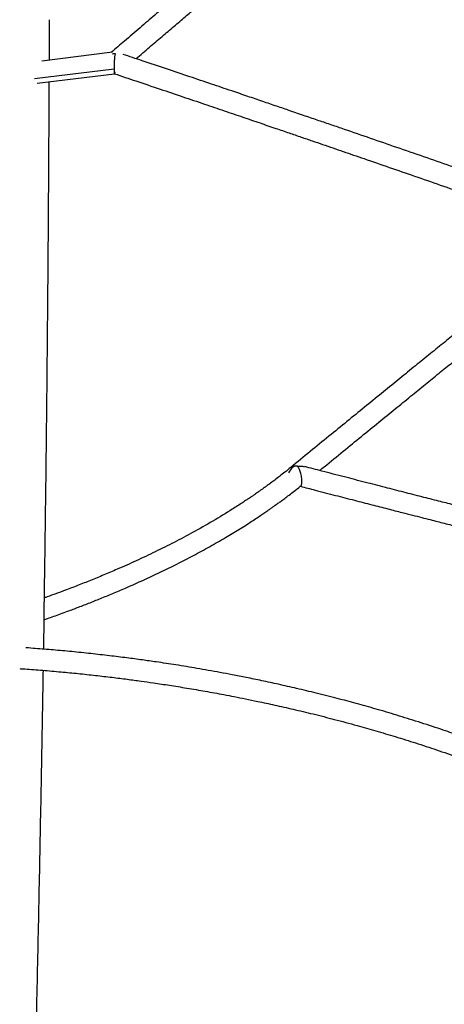
# Model space of a CAD drawing. Units: millimetres. Extents: x 400 to 5680, y 240 to 3960.
# Drawn here: x 4031 to 4096, y 1398 to 1549 of the extents above; entities that cross this region are included whole.
import ezdxf

# ---------------------------------------------------------------- set-up
doc = ezdxf.new("R2010")
doc.units = ezdxf.units.MM
doc.header["$LTSCALE"] = 200

msp = doc.modelspace()

# ---------------------------------------------------------------- linework, layer by layer
at = {"color": 7, "linetype": 'Continuous', "lineweight": 25}
for p, q in [((4035.62, 1542.4), (4035.64, 1548.6)), ((4045.29, 1543.6), (4034.45, 1542.26)), ((4033.35, 1539.56), (4045.54, 1541.05)), ((4033.73, 1538.85), (4045.61, 1540.31)), ((4045.62, 1540.49), (4045.6, 1540.63)), ((4034.75, 1452.02), (4034.89, 1461.7))]:
    msp.add_line(p, q, dxfattribs=at)
for points, knots in [([(4212.2, 1688.11), (4209.79, 1685.76), (4204.01, 1680.13), (4194.86, 1671.47), (4184.73, 1662.09), (4174.61, 1652.91), (4164.55, 1643.98), (4154.56, 1635.26), (4144.63, 1626.73), (4134.71, 1618.32), (4123.68, 1609.07), (4111.55, 1599), (4098.32, 1588.07), (4088.69, 1580.12), (4082.65, 1575.12), (4080.21, 1573.1), (4077.8, 1571.1), (4075.86, 1569.49), (4074.39, 1568.27), (4073.38, 1567.43), (4072.39, 1566.6), (4071.41, 1565.79), (4070.46, 1564.99), (4069.5, 1564.2), (4068.55, 1563.41), (4067.56, 1562.58), (4066.49, 1561.69), (4065.32, 1560.71), (4064.05, 1559.64), (4062.66, 1558.47), (4061.16, 1557.22), (4059.56, 1555.87), (4057.82, 1554.4), (4055.93, 1552.81), (4053.9, 1551.09), (4051.75, 1549.27), (4049.49, 1547.34), (4047.25, 1545.43), (4045.77, 1544.16), (4045.09, 1543.58)], [0, 0, 0, 0, 0.043128, 0.103638, 0.164149, 0.224659, 0.285169, 0.344598, 0.404028, 0.463458, 0.522887, 0.602125, 0.681363, 0.760601, 0.775244, 0.789887, 0.804462, 0.818566, 0.824725, 0.830776, 0.836719, 0.842554, 0.848281, 0.853901, 0.859667, 0.865376, 0.871733, 0.878739, 0.886392, 0.894693, 0.903643, 0.91324, 0.923485, 0.934914, 0.947053, 0.959904, 0.973466, 0.98774, 1, 1, 1, 1]), ([(4048.91, 1542.62), (4048.91, 1542.62), (4049.6, 1543.21), (4050.93, 1544.35), (4052.87, 1546), (4054.71, 1547.56), (4056.43, 1549.02), (4058.03, 1550.38), (4059.52, 1551.64), (4060.91, 1552.81), (4062.16, 1553.86), (4063.27, 1554.79), (4064.25, 1555.61), (4065.15, 1556.37), (4066, 1557.08), (4066.83, 1557.77), (4067.66, 1558.47), (4068.49, 1559.16), (4070.39, 1560.76), (4073.4, 1563.26), (4077.5, 1566.68), (4087.67, 1575.11), (4100.86, 1585.98), (4117.09, 1599.39), (4130.32, 1610.41), (4142.52, 1620.69), (4153.7, 1630.24), (4163.84, 1639.05), (4173.99, 1648.02), (4184.15, 1657.17), (4194.31, 1666.53), (4204.36, 1675.99), (4211.03, 1682.45), (4214.32, 1685.63)], [0, 0, 0, 0, 0.0000477, 0.0124458, 0.0241996, 0.0353093, 0.0457749, 0.0554265, 0.0644568, 0.0728657, 0.0806533, 0.0870813, 0.0930141, 0.0984515, 0.1034704, 0.1084606, 0.1134764, 0.1185177, 0.1235847, 0.148064, 0.173075, 0.1981877, 0.3327188, 0.4127961, 0.492873, 0.5729496, 0.634232, 0.6955144, 0.7567972, 0.8180801, 0.879363, 0.9406464, 1, 1, 1, 1]), ([(4045.31, 1543.38), (4045.32, 1543.38), (4045.38, 1543.41), (4045.51, 1543.41), (4045.63, 1543.41), (4045.7, 1543.38), (4045.7, 1543.38)], [0, 0, 0, 0, 0.085671, 0.549838, 0.986666, 1, 1, 1, 1]), ([(4045.7, 1543.38), (4045.7, 1543.38), (4045.68, 1543.29), (4045.63, 1542.92), (4045.58, 1542.34), (4045.55, 1541.78), (4045.54, 1541.34), (4045.54, 1541.15), (4045.54, 1541.05)], [0, 0, 0, 0, 0.012665, 0.259355, 0.505984, 0.752426, 0.876869, 1, 1, 1, 1]), ([(4045.69, 1543.32), (4045.69, 1543.34), (4045.7, 1543.4), (4045.71, 1543.43), (4045.71, 1543.45)], [0, 0, 0, 0, 0.260131, 1, 1, 1, 1]), ([(4363.4, 1438.71), (4363.23, 1438.75), (4362.28, 1439.01), (4360.56, 1439.48), (4358.3, 1440.1), (4356.19, 1440.68), (4354.27, 1441.22), (4352.49, 1441.71), (4350.72, 1442.21), (4348.85, 1442.74), (4346.71, 1443.34), (4344.29, 1444.02), (4341.59, 1444.79), (4338.7, 1445.62), (4335.72, 1446.48), (4331.99, 1447.56), (4327.59, 1448.85), (4322.56, 1450.34), (4317.67, 1451.8), (4312.87, 1453.24), (4304.96, 1455.64), (4293.91, 1459.06), (4279.73, 1463.54), (4263.95, 1468.63), (4246.57, 1474.35), (4227.59, 1480.73), (4208.63, 1487.21), (4183.34, 1495.95), (4151.75, 1507.03), (4123.7, 1516.88), (4105.5, 1523.23), (4097.19, 1526.12), (4088.98, 1528.97), (4082.9, 1531.07), (4078.92, 1532.44), (4076.92, 1533.12), (4074.79, 1533.85), (4072.63, 1534.59), (4070.46, 1535.33), (4068.3, 1536.07), (4065.99, 1536.85), (4063.37, 1537.75), (4060.4, 1538.75), (4057.07, 1539.88), (4053.53, 1541.07), (4050.13, 1542.21), (4047.9, 1542.96), (4046.93, 1543.28)], [0, 0, 0, 0, 0.001571, 0.009016, 0.016257, 0.022909, 0.028973, 0.034448, 0.039778, 0.045685, 0.05218, 0.060004, 0.06854, 0.077787, 0.087338, 0.096729, 0.113102, 0.128965, 0.144318, 0.159365, 0.174408, 0.219181, 0.263953, 0.308726, 0.368688, 0.428651, 0.488614, 0.548577, 0.668503, 0.788429, 0.814813, 0.841196, 0.867285, 0.892727, 0.898896, 0.905043, 0.911694, 0.919106, 0.925462, 0.932288, 0.939583, 0.947348, 0.957203, 0.967723, 0.978908, 0.990759, 1, 1, 1, 1]), ([(4045.54, 1541.05), (4045.54, 1540.96), (4045.54, 1540.78), (4045.55, 1540.57), (4045.56, 1540.41), (4045.59, 1540.29), (4045.64, 1540.32), (4045.68, 1540.46), (4045.7, 1540.61), (4045.7, 1540.61)], [0, 0, 0, 0, 0.124664, 0.249229, 0.373198, 0.498482, 0.746562, 0.994851, 1, 1, 1, 1]), ([(4045.61, 1540.31), (4046.7, 1539.94), (4049.03, 1539.16), (4052.53, 1537.98), (4056.03, 1536.8), (4059.32, 1535.69), (4062.38, 1534.65), (4065.22, 1533.68), (4067.86, 1532.78), (4070.23, 1531.97), (4072.34, 1531.25), (4074.19, 1530.61), (4075.91, 1530.03), (4077.53, 1529.47), (4079.11, 1528.93), (4080.69, 1528.38), (4082.28, 1527.83), (4085.93, 1526.58), (4091.67, 1524.59), (4099.53, 1521.86), (4118.96, 1515.08), (4144.17, 1506.21), (4175.18, 1495.32), (4200.46, 1486.52), (4223.64, 1478.56), (4244.72, 1471.46), (4263.71, 1465.2), (4282.7, 1459.07), (4297.23, 1454.52), (4307.28, 1451.44), (4312.87, 1449.74), (4318.51, 1448.05), (4324.3, 1446.33), (4330.29, 1444.56), (4335.29, 1443.11), (4339.16, 1442), (4341.76, 1441.26), (4344.18, 1440.57), (4346.41, 1439.94), (4348.45, 1439.36), (4350.19, 1438.87), (4351.7, 1438.45), (4353.1, 1438.06), (4354.58, 1437.65), (4356.18, 1437.2), (4357.91, 1436.73), (4359.81, 1436.21), (4361.35, 1435.78), (4362.28, 1435.53), (4362.49, 1435.48)], [0, 0, 0, 0, 0.010364, 0.022072, 0.033132, 0.043545, 0.053141, 0.062112, 0.070459, 0.078181, 0.084548, 0.090417, 0.095787, 0.100772, 0.105751, 0.110756, 0.115787, 0.120844, 0.145275, 0.170231, 0.195273, 0.329431, 0.409287, 0.489143, 0.569, 0.628892, 0.688784, 0.748676, 0.808569, 0.826137, 0.843706, 0.861326, 0.879511, 0.898392, 0.917968, 0.926705, 0.934929, 0.942552, 0.949576, 0.956, 0.961825, 0.965996, 0.970304, 0.974982, 0.980031, 0.985449, 0.991238, 0.998047, 1, 1, 1, 1]), ([(4034.89, 1461.7), (4034.95, 1465.95), (4035.08, 1475.07), (4035.24, 1489.11), (4035.38, 1503.87), (4035.5, 1518.82), (4035.57, 1530.58), (4035.6, 1537.35), (4035.6, 1539.08)], [0, 0, 0, 0, 0.164512, 0.352611, 0.543316, 0.736709, 0.932868, 1, 1, 1, 1]), ([(4116.74, 1515.83), (4116.74, 1515.83), (4115.75, 1515.02), (4114.44, 1513.95), (4112.8, 1512.62), (4111.79, 1511.79), (4110.69, 1510.89), (4109.5, 1509.92), (4108.23, 1508.89), (4106.87, 1507.78), (4105.38, 1506.56), (4103.74, 1505.23), (4101.95, 1503.77), (4100.05, 1502.24), (4098.06, 1500.61), (4095.96, 1498.91), (4093.75, 1497.11), (4091.44, 1495.24), (4089.03, 1493.28), (4086.52, 1491.23), (4083.92, 1489.11), (4081.23, 1486.92), (4078.46, 1484.66), (4075.58, 1482.32), (4073.64, 1480.72), (4072.64, 1479.91)], [0, 0, 0, 0, 0.000286, 0.067428, 0.088728, 0.111744, 0.136701, 0.163599, 0.192438, 0.223219, 0.25594, 0.294176, 0.334761, 0.377695, 0.422978, 0.470609, 0.52059, 0.572919, 0.627597, 0.684624, 0.743999, 0.804601, 0.867468, 0.932601, 1, 1, 1, 1]), ([(4077.08, 1479.43), (4077.31, 1479.63), (4078.52, 1480.61), (4080.66, 1482.36), (4083.44, 1484.63), (4086.1, 1486.8), (4088.61, 1488.85), (4090.99, 1490.78), (4093.23, 1492.6), (4095.34, 1494.32), (4097.27, 1495.89), (4099.02, 1497.31), (4100.6, 1498.6), (4101.66, 1499.45), (4102.19, 1499.88), (4102.22, 1499.91)], [0, 0, 0, 0, 0.028403, 0.144145, 0.254841, 0.360491, 0.461096, 0.554993, 0.644022, 0.728184, 0.807479, 0.874165, 0.936971, 0.995897, 1, 1, 1, 1]), ([(4072.64, 1479.91), (4072.34, 1479.66), (4071.78, 1479.2), (4070.96, 1478.56), (4070.23, 1478), (4069.6, 1477.53), (4069.07, 1477.14), (4068.65, 1476.84), (4068.34, 1476.62), (4068.12, 1476.46), (4067.94, 1476.33), (4067.75, 1476.2), (4067.51, 1476.03), (4067.21, 1475.82), (4066.85, 1475.57), (4066.41, 1475.27), (4065.86, 1474.9), (4065.21, 1474.47), (4064.47, 1473.99), (4062.98, 1473.04), (4060.71, 1471.66), (4057.73, 1469.97), (4054.78, 1468.4), (4051.89, 1466.96), (4048.98, 1465.58), (4046.34, 1464.4), (4044, 1463.41), (4041.97, 1462.58), (4039.99, 1461.79), (4038.21, 1461.11), (4036.66, 1460.54), (4035.6, 1460.15), (4035.01, 1459.94), (4034.86, 1459.89)], [0, 0, 0, 0, 0.032027, 0.060388, 0.085083, 0.106112, 0.123474, 0.137167, 0.147193, 0.153551, 0.158455, 0.16438, 0.172054, 0.181479, 0.192654, 0.205578, 0.223058, 0.242969, 0.265312, 0.289547, 0.37576, 0.460584, 0.535147, 0.608601, 0.680643, 0.749635, 0.797742, 0.844106, 0.888726, 0.931324, 0.962165, 0.990474, 1, 1, 1, 1]), ([(4073.7, 1480.09), (4073.7, 1480.09), (4073.63, 1480.11), (4073.51, 1480.12), (4073.25, 1480.1), (4072.75, 1479.83), (4072.48, 1479.4), (4072.28, 1479.09)], [0, 0, 0, 0, 0.00425, 0.089253, 0.179438, 0.390712, 1, 1, 1, 1]), ([(4072.66, 1479.9), (4072.67, 1479.92), (4072.78, 1480.06), (4073.15, 1480.14), (4073.53, 1480.17), (4073.73, 1480.07), (4073.75, 1480.07)], [0, 0, 0, 0, 0.05685, 0.504812, 0.952733, 1, 1, 1, 1]), ([(4073.7, 1480.09), (4073.95, 1480.11), (4074.32, 1480.14), (4074.66, 1480.04), (4074.77, 1480)], [0, 0, 0, 0, 0.659584, 1, 1, 1, 1]), ([(4074.36, 1477.74), (4074.36, 1477.84), (4074.35, 1478.04), (4074.3, 1478.4), (4074.23, 1478.78), (4074.1, 1479.24), (4073.92, 1479.72), (4073.77, 1479.97), (4073.7, 1480.09)], [0, 0, 0, 0, 0.111214, 0.228334, 0.356521, 0.500123, 0.749886, 1, 1, 1, 1]), ([(4126.44, 1466.95), (4125.66, 1467.15), (4123.83, 1467.6), (4121.04, 1468.29), (4118.14, 1469.01), (4115.46, 1469.67), (4113.02, 1470.28), (4110.95, 1470.8), (4109.21, 1471.23), (4107.78, 1471.59), (4106.49, 1471.91), (4105.34, 1472.2), (4104.24, 1472.48), (4103, 1472.8), (4101.47, 1473.18), (4099.62, 1473.65), (4097.54, 1474.18), (4095.23, 1474.76), (4092.68, 1475.41), (4089.96, 1476.11), (4087.08, 1476.85), (4084.04, 1477.63), (4080.8, 1478.46), (4077.69, 1479.27), (4075.66, 1479.8), (4074.78, 1480.03)], [0, 0, 0, 0, 0.04537, 0.106039, 0.162236, 0.213961, 0.261214, 0.303995, 0.334472, 0.362188, 0.387144, 0.409339, 0.429139, 0.45059, 0.481902, 0.517703, 0.557995, 0.602777, 0.652049, 0.705812, 0.760615, 0.819409, 0.882196, 0.948974, 1, 1, 1, 1]), ([(4074.19, 1477.08), (4074.2, 1477.09), (4074.25, 1477.12), (4074.3, 1477.25), (4074.35, 1477.46), (4074.36, 1477.65), (4074.36, 1477.74)], [0, 0, 0, 0, 0.152731, 0.46226, 0.741794, 1, 1, 1, 1]), ([(4034.81, 1456.54), (4034.99, 1456.6), (4035.48, 1456.77), (4036.32, 1457.07), (4037.36, 1457.44), (4038.62, 1457.91), (4040.14, 1458.48), (4041.89, 1459.16), (4043.72, 1459.89), (4045.61, 1460.67), (4047.73, 1461.58), (4050.09, 1462.63), (4052.64, 1463.82), (4055.21, 1465.08), (4057.74, 1466.39), (4060.22, 1467.74), (4062.19, 1468.87), (4063.67, 1469.76), (4064.68, 1470.38), (4065.68, 1471.01), (4066.62, 1471.61), (4067.47, 1472.17), (4068.19, 1472.65), (4068.73, 1473.02), (4069.11, 1473.28), (4069.36, 1473.46), (4069.58, 1473.61), (4069.76, 1473.74), (4069.91, 1473.85), (4070.07, 1473.96), (4070.29, 1474.12), (4070.61, 1474.35), (4071.05, 1474.66), (4071.6, 1475.07), (4072.25, 1475.55), (4073, 1476.13), (4073.67, 1476.65), (4074.07, 1476.98), (4074.2, 1477.08)], [0, 0, 0, 0, 0.010696, 0.030971, 0.052705, 0.075899, 0.111567, 0.14989, 0.190138, 0.232282, 0.276324, 0.334643, 0.395913, 0.458615, 0.52215, 0.586517, 0.651718, 0.679918, 0.70827, 0.736776, 0.764674, 0.789413, 0.810785, 0.828791, 0.837739, 0.845542, 0.852199, 0.85771, 0.862075, 0.866068, 0.872438, 0.882438, 0.896069, 0.91333, 0.934222, 0.958745, 0.9869, 1, 1, 1, 1]), ([(4074.12, 1477.02), (4074.87, 1476.82), (4076.66, 1476.36), (4079.42, 1475.64), (4082.33, 1474.89), (4085, 1474.2), (4087.44, 1473.57), (4089.51, 1473.04), (4091.25, 1472.6), (4092.69, 1472.23), (4093.97, 1471.9), (4095.13, 1471.61), (4096.22, 1471.33), (4097.47, 1471.01), (4098.99, 1470.63), (4100.84, 1470.16), (4102.93, 1469.63), (4105.24, 1469.05), (4107.79, 1468.41), (4110.5, 1467.73), (4113.39, 1467.01), (4116.42, 1466.25), (4119.67, 1465.45), (4122.1, 1464.85), (4123.44, 1464.51), (4123.64, 1464.46)], [0, 0, 0, 0, 0.0453749, 0.108666, 0.1672919, 0.2212527, 0.2705485, 0.3151791, 0.3469733, 0.3758876, 0.4019219, 0.4250762, 0.4457321, 0.4681112, 0.5007762, 0.5381255, 0.5801591, 0.6268771, 0.6782794, 0.734366, 0.7915382, 0.8528746, 0.9183753, 0.9880402, 1, 1, 1, 1]), ([(4098.47, 1438.76), (4097.53, 1439.09), (4095.47, 1439.81), (4092.27, 1440.85), (4088.96, 1441.88), (4085.78, 1442.82), (4082.74, 1443.67), (4079.68, 1444.49), (4076.64, 1445.26), (4073.63, 1445.98), (4070.84, 1446.61), (4068.26, 1447.17), (4065.9, 1447.66), (4063.76, 1448.08), (4061.82, 1448.44), (4060.01, 1448.77), (4057.76, 1449.16), (4055.11, 1449.6), (4052.31, 1450.02), (4049.81, 1450.38), (4047.42, 1450.69), (4044.79, 1451.02), (4041.98, 1451.34), (4039.09, 1451.64), (4036.25, 1451.9), (4033.92, 1452.09), (4032.51, 1452.19), (4032.02, 1452.23), (4031.99, 1452.23)], [0, 0, 0, 0, 0.045761, 0.100774, 0.153196, 0.203029, 0.250271, 0.294923, 0.344224, 0.389928, 0.432036, 0.470548, 0.506065, 0.537856, 0.566012, 0.592475, 0.618024, 0.665544, 0.709533, 0.740774, 0.775437, 0.813719, 0.855559, 0.897872, 0.938945, 0.978779, 0.998746, 1, 1, 1, 1]), ([(4031.07, 1449.04), (4031.34, 1449.02), (4032.05, 1448.97), (4033.23, 1448.89), (4034.61, 1448.78), (4036.02, 1448.66), (4037.83, 1448.5), (4040.06, 1448.28), (4042.67, 1448), (4045.18, 1447.71), (4047.5, 1447.42), (4049.61, 1447.13), (4051.77, 1446.83), (4054.11, 1446.47), (4056.77, 1446.05), (4059.06, 1445.65), (4060.96, 1445.31), (4062.43, 1445.04), (4064.02, 1444.73), (4065.75, 1444.39), (4067.82, 1443.96), (4070.26, 1443.43), (4073.09, 1442.79), (4076.14, 1442.06), (4079.41, 1441.23), (4082.62, 1440.36), (4085.73, 1439.48), (4088.73, 1438.59), (4091.84, 1437.62), (4095.06, 1436.56), (4097.22, 1435.81), (4098.32, 1435.42)], [0, 0, 0, 0, 0.011215, 0.030618, 0.050339, 0.07038, 0.09074, 0.12789, 0.166008, 0.202502, 0.235911, 0.266233, 0.293626, 0.3293, 0.367795, 0.409109, 0.429564, 0.450806, 0.474045, 0.499528, 0.527257, 0.565795, 0.607968, 0.653778, 0.703222, 0.756301, 0.800555, 0.847053, 0.895793, 0.946776, 1, 1, 1, 1]), ([(4033.14, 1374.15), (4033.24, 1378.14), (4033.47, 1387.1), (4033.79, 1401.08), (4034.11, 1416.17), (4034.4, 1431.45), (4034.6, 1442.33), (4034.69, 1448.12), (4034.7, 1448.77)], [0, 0, 0, 0, 0.15976, 0.3593982, 0.5615664, 0.7663956, 0.9740172, 1, 1, 1, 1])]:
    msp.add_open_spline(points, degree=3, knots=knots, dxfattribs=at)

doc.saveas('drawing.dxf')
